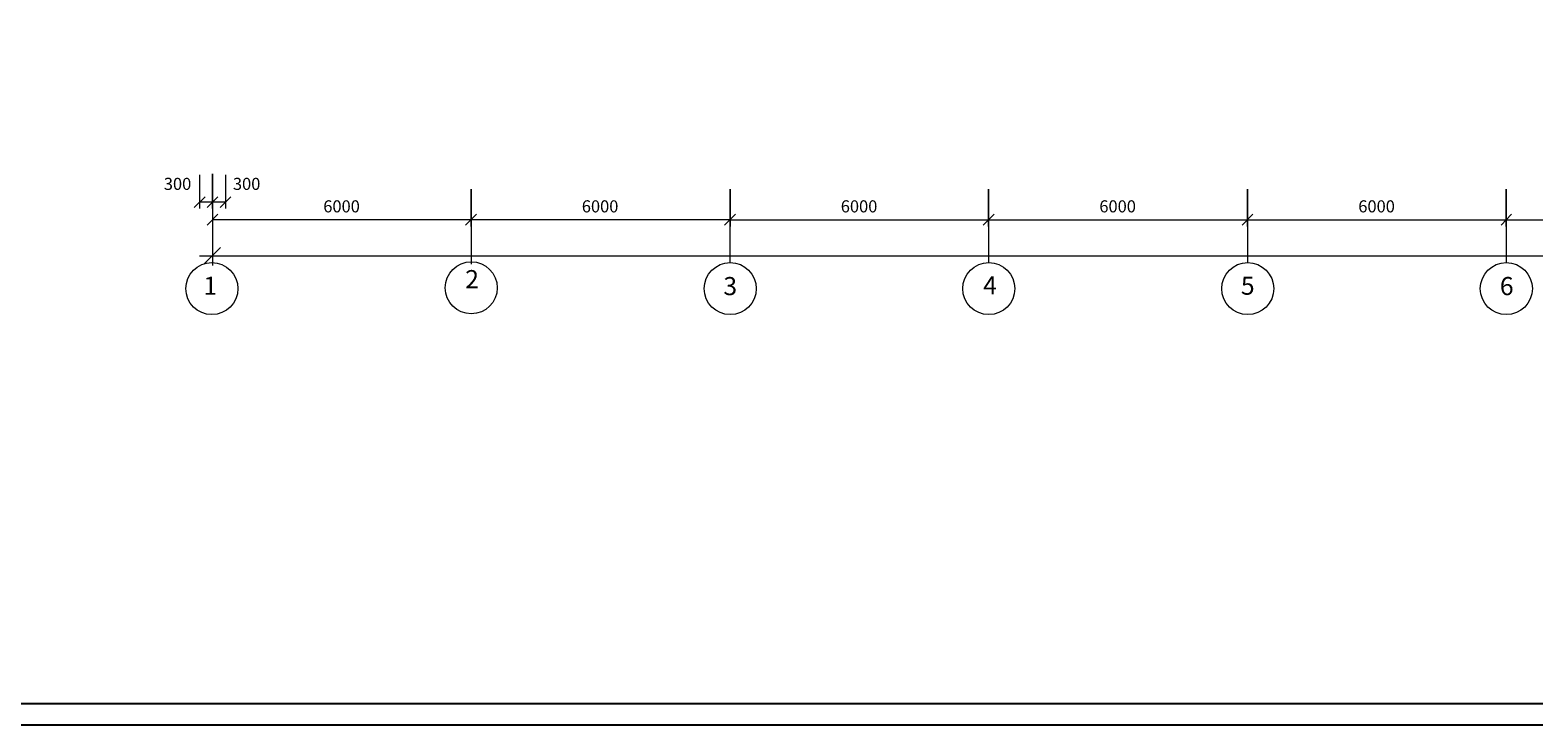
# Model space of a CAD drawing. Units: millimetres. Extents: x -1109597 to 10338133, y -362786 to 723273.
# Drawn here: x -566348 to -531481, y 88916 to 105024 of the extents above; entities that cross this region are included whole.
import ezdxf

# ---------------------------------------------------------------- set-up
doc = ezdxf.new("R2010")
doc.units = ezdxf.units.MM
for name, color, linetype in [('Defpointsапрп', 7, 'Continuous'), ('PDF _0', 7, 'Continuous'), ('PDF _Размеры', 7, 'Continuous'), ('PDF _Текст', 7, 'Continuous')]:
    doc.layers.add(name, color=color, linetype=linetype)
doc.styles.add('PDF Arial', font='arial.ttf')

# ---------------------------------------------------------------- blocks, each defined once
blk = doc.blocks.new('544545')
at = {"layer": 'PDF _0', "color": 18, "lineweight": 0, "true_color": 0x000000}
for points in [[(563563, -1570139), (563312, -1570390)], [(563911, -1570390), (564162, -1570139)], [(563862, -1570545), (563611, -1570796)]]:
    blk.add_lwpolyline(points, dxfattribs=at)
for points in [[(563611, -1570390), (563862, -1570139)], [(569606, -1570796), (569857, -1570545)], [(575610, -1570796), (575861, -1570545)], [(581856, -1570545), (581605, -1570796)], [(587609, -1570796), (587860, -1570545)], [(593613, -1570796), (593854, -1570545)]]:
    blk.add_lwpolyline(points, close=True, dxfattribs=at)
at = {"layer": 'PDF _Размеры', "color": 18, "lineweight": 0, "true_color": 0x000000}
for points in [[(563438, -1569628), (563438, -1570410)], [(564036, -1569628), (564036, -1570410)], [(563737, -1569966), (563737, -1570825)], [(564036, -1570265), (563737, -1570265), (563438, -1570265)], [(563737, -1570304), (563737, -1571732)], [(575736, -1571674), (575736, -1570670), (569731, -1570670), (563737, -1570670), (563737, -1571674)], [(569731, -1570699), (569731, -1571703)], [(575736, -1570670), (581730, -1570670), (587734, -1570670), (593729, -1570670), (599733, -1570670), (605737, -1570670), (605737, -1571674)], [(581730, -1570670), (581730, -1571674)], [(587734, -1570670), (587734, -1571674)], [(593729, -1570670), (593729, -1571674)], [(563920, -1571317), (563544, -1571694)], [(563438, -1571510), (617736, -1571510)]]:
    blk.add_lwpolyline(points, dxfattribs=at)
for points in [[(563737, -1570410), (563737, -1569609)], [(569731, -1570825), (569731, -1569966)], [(575736, -1570825), (575736, -1569966)], [(581730, -1570825), (581730, -1569966)], [(587734, -1570825), (587734, -1569966)], [(593729, -1570825), (593729, -1569966)]]:
    blk.add_lwpolyline(points, close=True, dxfattribs=at)
for centre in [(563722, -1572268), (569736, -1572249), (575740, -1572268), (581735, -1572268), (587739, -1572268), (593734, -1572268)]:
    blk.add_circle(centre, 603, dxfattribs=at)
at = {"layer": 'PDF _Текст', "color": 18, "true_color": 0x000000, "attachment_point": 7, "style": 'PDF Arial'}
for s, insert, char_height in [('300', (562608, -1570067), 280), ('300', (564210, -1570067), 280), ('6000', (566305, -1570588), 280), ('6000', (572299, -1570588), 280), ('6000', (578303, -1570588), 280), ('6000', (584298, -1570588), 280), ('6000', (590302, -1570588), 280), ('1', (563525, -1572543), 420), ('2', (569596, -1572389), 420), ('3', (575581, -1572550), 420), ('4', (581605, -1572533), 420), ('5', (587580, -1572541), 420), ('6', (593584, -1572550), 420)]:
    blk.add_mtext(s, dxfattribs=dict(at, insert=insert, char_height=char_height))
blk = doc.blocks.new('а0 а')
blk.add_line((106445, -26230), (222845, -26230))
blk.add_lwpolyline([(104445, -26730), (223345, -26730), (223345, 57370), (104445, 57370)], close=True)

msp = doc.modelspace()

# ---------------------------------------------------------------- block references
at = {"layer": 'Defpointsапрп'}
msp.add_blockref('а0 а', (-693063.10816, 115645.79778), dxfattribs=at)
at = {"layer": 'Defpointsапрп', "color": 18, "lineweight": 0, "true_color": 0x000000}
msp.add_blockref('544545', (-1125854.65351, 1671298.474), dxfattribs=at)

doc.saveas('drawing.dxf')
